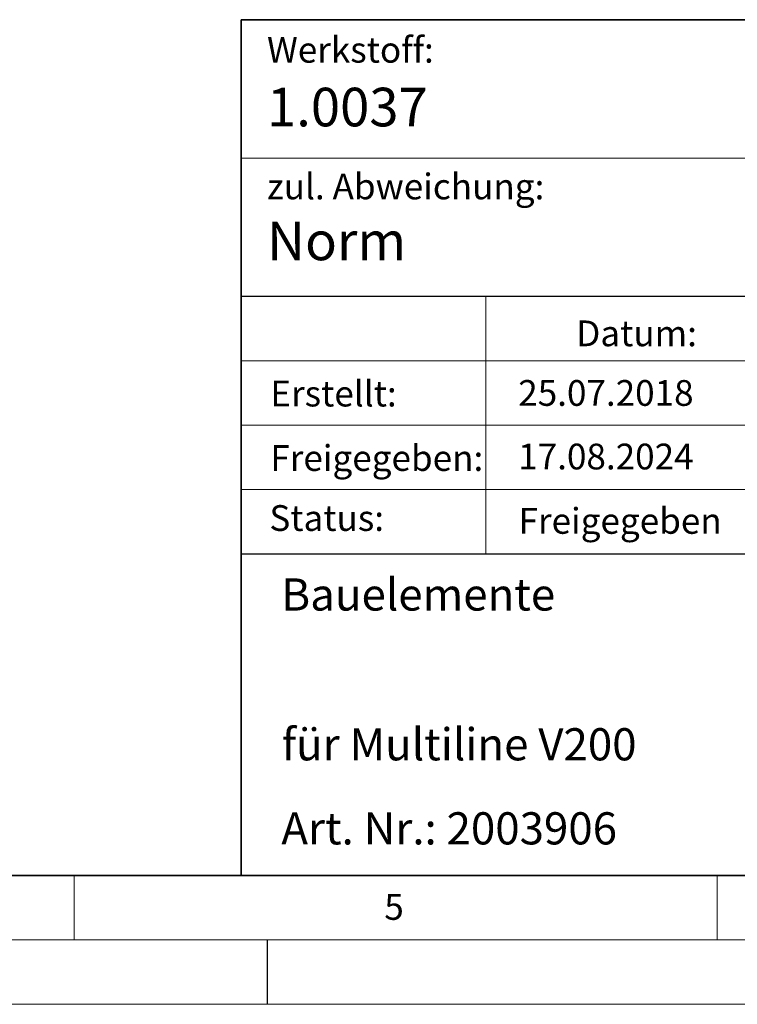
# Model space of a CAD drawing. Units: millimetres. Extents: x 0 to 420, y 0 to 297.
# Drawn here: x 211 to 267, y 0 to 77 of the extents above; entities that cross this region are included whole.
import ezdxf

# ---------------------------------------------------------------- set-up
doc = ezdxf.new("R2010")
doc.units = ezdxf.units.MM
doc.styles.add('SLDTEXTSTYLE0', font='TXT', dxfattribs={"width": 0.605})

msp = doc.modelspace()

# ---------------------------------------------------------------- linework, layer by layer
at = {"color": 7, "linetype": 'Continuous', "lineweight": 35}
for p, q in [((228, 76.5), (228, 10)), ((228, 76.5), (410, 76.5)), ((20, 10), (415, 10))]:
    msp.add_line(p, q, dxfattribs=at)
at = {"color": 7, "linetype": 'Continuous', "lineweight": 18}
for p, q in [((228, 65.75), (310, 65.75)), ((228, 55), (410, 55)), ((410, 55), (228, 55)), ((247, 55), (247, 35)), ((228, 50), (296.6, 50)), ((296.6, 45), (228, 45)), ((228, 40), (296.6, 40)), ((215, 10), (215, 5)), ((265, 10), (265, 5)), ((15, 5), (415, 5)), ((0, 0), (420, 0))]:
    msp.add_line(p, q, dxfattribs=at)
at = {"color": 7, "linetype": 'Continuous', "lineweight": 25}
for p, q in [((410, 55), (228, 55)), ((228, 35), (410, 35))]:
    msp.add_line(p, q, dxfattribs=at)
msp.add_line((230, 5), (230, 0))

# ---------------------------------------------------------------- texts
at = {"color": 7, "linetype": 'Continuous', "lineweight": 18, "style": 'SLDTEXTSTYLE0'}
for s, insert, char_height, attachment_point in [('Werkstoff:', (230, 75.1611), 2, 1), ('1.0037', (230, 71.2122), 3, 1), ('zul. Abweichung:', (230, 64.5423), 2, 1), ('Norm', (230, 60.8119), 3, 1), ('Datum:', (254.0355, 53.1295), 2, 1), ('Erstellt:', (230.2614, 48.4499), 2, 1), ('25.07.2018', (249.5285, 48.4989), 2, 1), ('Freigegeben:', (230.2614, 43.4434), 2, 1), ('17.08.2024', (249.5285, 43.5603), 2, 1), ('Status:', (230.1851, 38.7794), 2, 1), ('Freigegeben', (249.5568, 38.5582), 2, 1), ('Bauelemente', (231.116, 33.0905), 2.5, 1), ('für Multiline V200', (231.1476, 21.453), 2.5, 1), ('Art. Nr.: 2003906', (231.1132, 14.9211), 2.5, 1), ('5', (239.875, 8.5638), 2, 2)]:
    msp.add_mtext(s, dxfattribs=dict(at, insert=insert, char_height=char_height, attachment_point=attachment_point))

doc.saveas('drawing.dxf')
